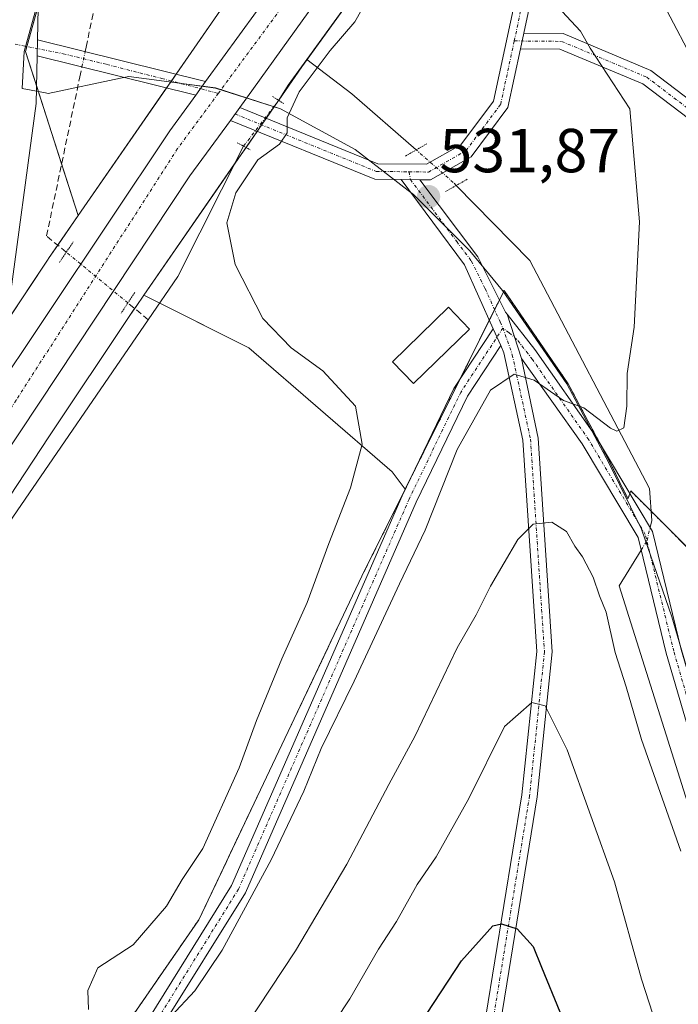
# Model space of a CAD drawing. Units: metres. Extents: x 594859 to 598345, y 4650426 to 4652781.
# Drawn here: x 596193 to 596300, y 4651983 to 4652142 of the extents above; entities that cross this region are included whole.
import ezdxf
from ezdxf.enums import TextEntityAlignment as Align

# ---------------------------------------------------------------- set-up
doc = ezdxf.new("R2010")
doc.units = ezdxf.units.M
doc.header["$MEASUREMENT"] = 0
for name, pattern in [('TRAZO_Y_PUNTO', [1, 0.5, -0.25, 0, -0.25]), ('TRAZOS', [0.75, 0.5, -0.25]), ('TRAZOS2', [0.375, 0.25, -0.125]), ('TRAZOSX2', [1.5, 1, -0.5])]:
    doc.linetypes.add(name, pattern=pattern)
for name, color, linetype, lineweight in [('Arbolado forestal', 92, 'TRAZOS', 0), ('Arbolado forestal CxS', 92, 'Continuous', 0), ('Camino', 19, 'Continuous', 0), ('Camino Cxs', 19, 'Continuous', 0), ('Camino eje', 39, 'TRAZO_Y_PUNTO', 13), ('Carretera de calzada única', 19, 'Continuous', 13), ('Carretera de calzada única Cxs', 19, 'Continuous', 13), ('Carretera de calzada única eje', 19, 'TRAZO_Y_PUNTO', 0), ('Carátula', 7, 'Continuous', 5), ('Corriente artificial lineal', 5, 'TRAZOSX2', 13), ('Corriente artificial lineal oculto', 135, 'TRAZO_Y_PUNTO', 13), ('Corriente natural lineal', 142, 'Continuous', 13), ('Corriente natural lineal oculto', 19, 'TRAZO_Y_PUNTO', 13), ('Cultivos herbáceos CxS', 92, 'Continuous', 0), ('Curva de nivel maestra', 36, 'Continuous', 30), ('Curva de nivel normal', 36, 'Continuous', 0), ('Edificación', 1, 'Continuous', 13), ('Edificación Cxs', 1, 'Continuous', 13), ('Municipio', 9, 'Continuous', 13), ('Municipio CxS', 142, 'Continuous', 0), ('Núcleo urbano', 19, 'Continuous', 0), ('Núcleo urbano CxS', 19, 'Continuous', 0), ('Pastizal CxS', 92, 'Continuous', 0), ('Pista no pavimentada', 254, 'Continuous', 13), ('Pista no pavimentada Cxs', 254, 'Continuous', 0), ('Pista pavimentada eje', 135, 'TRAZO_Y_PUNTO', 0), ('Puente lineal', 2, 'TRAZOS2', 0), ('Punto de cota en terreno', 7, 'Continuous', 0), ('Rótulo de punto de cota en terreno', 19, 'Continuous', 0)]:
    doc.layers.add(name, color=color, linetype=linetype, lineweight=lineweight)
doc.styles.add('Arial', font='txt', dxfattribs={"height": 0.2})

# ---------------------------------------------------------------- blocks, each defined once
blk = doc.blocks.new('*U156')
at = {"layer": 'Curva de nivel normal', "color": 36, "linetype": 'Continuous', "lineweight": 0}
for points in [[(596229.88, 4651979.24, 540), (596237.97, 4651991.45, 540), (596246.24, 4652005.4, 540), (596253.01, 4652018.27, 540), (596257.27, 4652026.12, 540), (596264.04, 4652040.3, 540), (596267.1, 4652045.63, 540), (596269.43, 4652050.29, 540), (596273.84, 4652057.8, 540), (596276.28, 4652060.29, 540), (596279.33, 4652060.59, 540), (596281.7, 4652059.11, 540), (596283, 4652056.74, 540), (596284.26, 4652055, 540), (596285.98, 4652051.72, 540), (596287.02, 4652048.73, 540), (596288.09, 4652046.07, 540), (596289.52, 4652039.58, 540), (596291.29, 4652034.04, 540), (596293.76, 4652025.51, 540), (596300.11, 4652007.54, 540)], [(596303.27, 4652132.78, 540), (596296.78, 4652145.22, 540)]]:
    blk.add_polyline3d(points, dxfattribs=at)
blk = doc.blocks.new('*U168')
at = {"layer": 'Curva de nivel normal', "color": 36, "linetype": 'Continuous', "lineweight": 0}
blk.add_polyline3d([(596249.58, 4652144.95, 530), (596247.55, 4652141.29, 530), (596243.56, 4652136.67, 530), (596238.58, 4652130.02, 530), (596236.6, 4652125.84, 530), (596236.6, 4652123.39, 530), (596235.38, 4652121.56, 530), (596231.89, 4652119.05, 530), (596228.36, 4652113.72, 530), (596226.91, 4652108.88, 530), (596228.21, 4652102.18, 530), (596232.72, 4652093.47, 530), (596237.29, 4652088.7, 530), (596242.39, 4652085.01, 530), (596247.62, 4652079.33, 530), (596248.72, 4652073.16, 530), (596246.81, 4652066.12, 530), (596243.32, 4652057.17, 530), (596239.83, 4652047.61, 530), (596235.75, 4652038.53, 530), (596231.67, 4652028.61, 530), (596228.89, 4652020.97, 530), (596223.04, 4652007.97, 530), (596219.68, 4652002.97, 530), (596217.16, 4651998.66, 530), (596211.78, 4651992.42, 530), (596206.07, 4651988.73, 530), (596204.47, 4651985.04, 530), (596204.58, 4651981.99, 530)], dxfattribs=at)
blk = doc.blocks.new('*U173')
at = {"layer": 'Curva de nivel normal', "color": 36, "linetype": 'Continuous', "lineweight": 0}
blk.add_polyline3d([(596217.9, 4651980.89, 535), (596221.71, 4651984.99, 535), (596226.14, 4651991.56, 535), (596234.03, 4652006.11, 535), (596239.3, 4652017.19, 535), (596242.08, 4652024.11, 535), (596247.42, 4652034.96, 535), (596254.74, 4652050.62, 535), (596258.88, 4652059.29, 535), (596264.06, 4652072.29, 535), (596269.4, 4652081.88, 535), (596273.22, 4652084.48, 535), (596276.47, 4652083.48, 535), (596281.21, 4652080.2, 535), (596284.47, 4652079.04, 535), (596288.78, 4652075.78, 535), (596289.8, 4652075.28, 535), (596290.92, 4652075.83, 535), (596291.42, 4652079.29, 535), (596291.48, 4652084.55, 535), (596292.62, 4652092.03, 535), (596293.43, 4652109.04, 535), (596291.9, 4652127.29, 535), (596285.49, 4652137.07, 535), (596283.94, 4652139.82, 535), (596279.5, 4652144.57, 535)], dxfattribs=at)
blk = doc.blocks.new('*U174')
at = {"layer": 'Curva de nivel normal', "color": 36, "linetype": 'Continuous', "lineweight": 0}
blk.add_polyline3d([(596298.03, 4651973.76, 545), (596293.78, 4651986.88, 545), (596289.42, 4652002.59, 545), (596281.79, 4652023.88, 545), (596278.23, 4652030.98, 545), (596276.06, 4652031.53, 545), (596271.67, 4652027.62, 545), (596265.92, 4652016.02, 545), (596260.64, 4652006.59, 545), (596257.58, 4652002.14, 545), (596254.26, 4651996.19, 545), (596251.35, 4651991.69, 545), (596246.71, 4651983.7, 545), (596242.23, 4651976.85, 545)], dxfattribs=at)
blk = doc.blocks.new('5PATER')
at = {"layer": 'Carátula', "linetype": 'Continuous', "lineweight": 5}
h = blk.add_hatch(color=250, dxfattribs=at)
edge = h.paths.add_edge_path()
edge.add_ellipse((0, 0.01), major_axis=(-1.33, -1.34), ratio=0.999422, start_angle=0, end_angle=360)
blk = doc.blocks.new('*U217')
at = {"layer": 'Pista no pavimentada Cxs', "color": 254, "linetype": 'Continuous', "lineweight": 0}
blk.add_polyline3d([(596237.01, 4651845.45, 574.22), (596245.68, 4651880.76, 567.97), (596254.57, 4651912.06, 562.94), (596264.31, 4651954.12, 556.29), (596274.48, 4652016.6, 546.85), (596276.87, 4652039.72, 543.69), (596274.63, 4652073.81, 537.26), (596271.59, 4652087.93, 534.29), (596271.07, 4652089.08, 534.1), (596269.85, 4652091.79, 533.74), (596265.24, 4652102.09, 532.65), (596254.99, 4652115.87, 531.52), (596258.03, 4652115.84, 531.72), (596267.4, 4652103.37, 532.75), (596271.85, 4652094.47, 533.64), (596272.09, 4652094.17, 533.66), (596274.42, 4652087.01, 534.44), (596277.11, 4652074.15, 537.25), (596279.37, 4652039.68, 543.51), (596276.96, 4652016.27, 546.96), (596266.76, 4651953.64, 556.22), (596256.99, 4651911.44, 563.01), (596248.09, 4651880.12, 567.99), (596239.46, 4651844.94, 574.16)], dxfattribs=at)

msp = doc.modelspace()

# ---------------------------------------------------------------- linework, layer by layer
at = {"layer": 'Arbolado forestal', "color": 92, "linetype": 'TRAZOS', "lineweight": 0}
for points in [[(596255.66, 4652065.91, 532.98), (596256.09, 4652066.77, 533.06), (596264.46, 4652083.58, 533.5), (596269.23, 4652093.17, 533.57), (596270.08, 4652094.86, 533.51), (596270.86, 4652096.44, 533.46), (596271.61, 4652097.95, 533.41), (596281.95, 4652082.9, 534.71), (596287.02, 4652073.38, 535.35), (596288.74, 4652070.15, 535.38), (596291.59, 4652064.38, 535.7), (596291.9, 4652065.23, 535.59), (596292.05, 4652065.64, 535.54), (596295.32, 4652062.37, 535.69), (596307.45, 4652050.24, 537.64), (596319.76, 4652028.68, 540.29), (596338.24, 4652004.04, 546.35)], [(595778.65, 4651362.58, 544.15), (595813.97, 4651408.29, 541.87), (595849.84, 4651460.01, 541.24), (595864.17, 4651485.01, 542.06), (595867.28, 4651490.44, 542.24), (595874.07, 4651502.28, 541.77), (595876.65, 4651506.77, 541.58), (595887.52, 4651525.73, 540.43), (595926.77, 4651591.42, 540.36), (595932.13, 4651600.39, 540.25), (595991.87, 4651692.95, 535.39), (596042.17, 4651770.83, 534.42), (596091.92, 4651836.64, 532.15), (596175.17, 4651928.1, 532.54), (596222.36, 4651996.43, 532.76), (596248.68, 4652051.89, 532.66), (596255.66, 4652065.91, 532.98)]]:
    msp.add_polyline3d(points, dxfattribs=at)
at = {"layer": 'Arbolado forestal CxS', "color": 92, "linetype": 'Continuous', "lineweight": 0}
msp.add_polyline3d([(596042.17, 4651770.83, 534.42), (596091.92, 4651836.64, 532.15), (596175.17, 4651928.1, 532.54), (596222.36, 4651996.43, 532.76), (596248.68, 4652051.89, 532.66), (596255.66, 4652065.91, 532.98), (596271.61, 4652097.95, 533.41), (596281.95, 4652082.9, 534.71), (596288.74, 4652070.15, 535.38), (596291.59, 4652064.38, 535.7), (596292.05, 4652065.64, 535.54), (596307.45, 4652050.24, 537.64), (596319.77, 4652028.68, 540.29), (596338.24, 4652004.04, 546.35), (596338.24, 4652004.04, 546.35), (596324.79, 4651966.82, 542.61), (596336.9, 4651922.4, 550.11), (596314.69, 4651875.96, 548.14), (596328.82, 4651847.69, 553.26), (596334.88, 4651823.46, 556.12), (596340.94, 4651787.11, 558.52), (596355.07, 4651752.79, 564.64), (596359.11, 4651686.16, 565.72), (596355.07, 4651599.34, 570.18)], dxfattribs=at)
at = {"layer": 'Camino', "color": 19, "linetype": 'Continuous', "lineweight": 0}
for points in [[(596274.25, 4652136.96, 533.28), (596274.79, 4652139.45, 533.53)], [(596274.79, 4652139.45, 533.53), (596281.15, 4652139.4, 534.25), (596295.26, 4652133.46, 536.88), (596322.62, 4652112.7, 543.2), (596331.12, 4652104.51, 544.7), (596338.46, 4652092.68, 546.09), (596345.6, 4652076.04, 547.75), (596352.59, 4652055.42, 550.07), (596357.6, 4652035.01, 552.23), (596368.69, 4651973.89, 558.88), (596376.63, 4651905.49, 566.19), (596380.59, 4651871.91, 570.17), (596394.27, 4651797.09, 577.86), (596399.74, 4651770.7, 580.61), (596408.62, 4651737.17, 583.8), (596421.53, 4651683.12, 588.85), (596432.36, 4651632.07, 594.73)], [(596196.28, 4652135.84, 528.99), (596196.34, 4652138.4, 528.94)], [(596196.34, 4652138.4, 528.94), (596223.47, 4652131.66, 529.53)], [(596221.89, 4652129.47, 529.59), (596196.28, 4652135.84, 528.99)], [(596429.91, 4651631.58, 594.87), (596419.1, 4651682.57, 588.87), (596406.19, 4651736.56, 583.97), (596397.31, 4651770.13, 580.64), (596391.82, 4651796.61, 578.1), (596378.12, 4651871.54, 570.17), (596374.15, 4651905.2, 566.13), (596366.21, 4651973.53, 559.03), (596355.16, 4652034.49, 552.19), (596350.19, 4652054.72, 549.96), (596343.26, 4652075.14, 547.59), (596336.24, 4652091.52, 546.08), (596329.16, 4652102.93, 544.4), (596320.99, 4652110.8, 542.61), (596294, 4652131.28, 536.26), (596280.63, 4652136.9, 533.9), (596274.25, 4652136.96, 533.28)], [(596223.47, 4652131.66, 529.53), (596221.89, 4652129.47, 529.59)], [(596274.42, 4652087.01, 534.44), (596272.09, 4652094.17, 533.66)], [(596272.09, 4652094.17, 533.66), (596276.56, 4652088.46, 534.17), (596286.31, 4652074.57, 535.27), (596295.56, 4652059.1, 535.95), (596300.19, 4652040.08, 537.63), (596304.02, 4652026.86, 538.63), (596309.19, 4652013.88, 539.83), (596315.2, 4652002.6, 540.55), (596321.31, 4651986.14, 541.24), (596329.25, 4651931.44, 545.38), (596330.69, 4651913.55, 546.1), (596327.92, 4651904.4, 547), (596322.97, 4651892.28, 547.5), (596319.68, 4651875.51, 548.85), (596317.55, 4651862.38, 549.74), (596318.36, 4651854.08, 550.73), (596330.15, 4651826, 554.21), (596334.22, 4651801.16, 556.41), (596336, 4651778.75, 557.09), (596345.5, 4651747.29, 559.97), (596352.77, 4651692.18, 563.2), (596355.48, 4651654.13, 566.05)], [(596063.55, 4651792.91, 535.28), (596094.38, 4651830.32, 534.3), (596109.51, 4651847.25, 534.4), (596135.36, 4651872.17, 534.02), (596145.34, 4651883.43, 534.12), (596162.29, 4651906.2, 533.37), (596181.26, 4651934.19, 532.84), (596197.3, 4651955.51, 533.19), (596214.31, 4651980.53, 533.42), (596227.66, 4652001.98, 533.4), (596255.16, 4652064.85, 532.95), (596263.52, 4652082.15, 533.56), (596269.85, 4652091.79, 533.74)], [(596269.85, 4652091.79, 533.74), (596271.07, 4652089.08, 534.1)], [(596271.07, 4652089.08, 534.1), (596265.7, 4652080.91, 533.94), (596257.43, 4652063.81, 533.54), (596229.88, 4652000.81, 534.23), (596216.4, 4651979.17, 534.47), (596199.33, 4651954.06, 534.21), (596183.29, 4651932.74, 534), (596164.32, 4651904.75, 534.33), (596147.28, 4651881.86, 534.98), (596137.17, 4651870.44, 535.1), (596111.31, 4651845.52, 535.58), (596096.28, 4651828.69, 535.12), (596065.53, 4651791.37, 536.4)], [(596352.97, 4651654.14, 565.4), (596350.28, 4651691.93, 562.64), (596343.05, 4651746.76, 559.55), (596333.53, 4651778.28, 557.06), (596331.74, 4651800.86, 555.35), (596327.73, 4651825.31, 553.66), (596315.91, 4651853.46, 550.45), (596315.03, 4651862.46, 549.43), (596317.22, 4651875.95, 548.45), (596320.57, 4651893, 546.95), (596325.56, 4651905.24, 546.23), (596328.16, 4651913.82, 545.86), (596326.77, 4651931.16, 544.72), (596318.87, 4651985.52, 541.22), (596312.92, 4652001.57, 540.37), (596306.92, 4652012.82, 539.55), (596301.66, 4652026.05, 538.49), (596297.77, 4652039.44, 537.61), (596293.22, 4652058.14, 536.08), (596284.21, 4652073.21, 535.83), (596274.42, 4652087.01, 534.44)]]:
    msp.add_polyline3d(points, dxfattribs=at)
at = {"layer": 'Camino Cxs', "color": 19, "linetype": 'Continuous', "lineweight": 0}
for points in [[(596366.21, 4651973.53, 559.03), (596355.16, 4652034.49, 552.19), (596350.19, 4652054.72, 549.96), (596343.26, 4652075.14, 547.59), (596336.24, 4652091.52, 546.08), (596329.16, 4652102.93, 544.4), (596320.99, 4652110.8, 542.61), (596294, 4652131.28, 536.26), (596280.63, 4652136.9, 533.9), (596274.25, 4652136.96, 533.28), (596274.79, 4652139.45, 533.53), (596281.15, 4652139.4, 534.25), (596295.26, 4652133.46, 536.88), (596322.62, 4652112.7, 543.2), (596331.12, 4652104.51, 544.7), (596338.46, 4652092.68, 546.09), (596345.6, 4652076.04, 547.75), (596352.59, 4652055.42, 550.07), (596357.6, 4652035.01, 552.23), (596368.69, 4651973.89, 558.88)], [(596326.77, 4651931.16, 544.72), (596318.87, 4651985.52, 541.22), (596312.92, 4652001.57, 540.37), (596306.92, 4652012.82, 539.55), (596301.66, 4652026.05, 538.49), (596297.77, 4652039.44, 537.61), (596293.22, 4652058.14, 536.08), (596284.21, 4652073.21, 535.83), (596274.42, 4652087.01, 534.44), (596272.09, 4652094.17, 533.66), (596276.56, 4652088.46, 534.17), (596286.31, 4652074.57, 535.27), (596295.56, 4652059.1, 535.95), (596300.19, 4652040.08, 537.63), (596304.02, 4652026.86, 538.63), (596309.19, 4652013.88, 539.83), (596315.2, 4652002.6, 540.55), (596321.31, 4651986.14, 541.24), (596329.25, 4651931.44, 545.38)], [(596109.51, 4651847.25, 534.4), (596135.36, 4651872.17, 534.02), (596145.34, 4651883.43, 534.12), (596162.29, 4651906.2, 533.37), (596181.26, 4651934.19, 532.84), (596197.3, 4651955.51, 533.19), (596214.31, 4651980.53, 533.42), (596227.66, 4652001.98, 533.4), (596255.16, 4652064.85, 532.95), (596263.52, 4652082.15, 533.56), (596269.85, 4652091.79, 533.74), (596271.07, 4652089.08, 534.1), (596271.07, 4652089.08, 534.1), (596265.7, 4652080.91, 533.94), (596257.43, 4652063.81, 533.54), (596229.88, 4652000.81, 534.23), (596216.4, 4651979.17, 534.47), (596199.33, 4651954.06, 534.21), (596183.29, 4651932.74, 534), (596164.32, 4651904.75, 534.33), (596147.28, 4651881.86, 534.98), (596137.17, 4651870.44, 535.1), (596111.31, 4651845.52, 535.58)]]:
    msp.add_polyline3d(points, dxfattribs=at)
msp.add_polyline3d([(596223.47, 4652131.66, 529.53), (596221.89, 4652129.47, 529.59), (596196.28, 4652135.84, 528.99), (596196.34, 4652138.4, 528.94), (596223.47, 4652131.66, 529.53)], close=True, dxfattribs=at)
at = {"layer": 'Camino eje', "color": 39, "linetype": 'TRAZO_Y_PUNTO', "lineweight": 13}
for points in [[(596192.72, 4652137.71, 528.7), (596200.51, 4652136.16, 528.89), (596207.55, 4652134.41, 529.04), (596216.41, 4652132.16, 529.25), (596225.51, 4652129.76, 529.55)], [(596273.25, 4652138.22, 533.31), (596280.89, 4652138.15, 534.03), (596294.63, 4652132.37, 536.58), (596321.81, 4652111.75, 542.9), (596330.14, 4652103.72, 544.55), (596337.35, 4652092.1, 546.13), (596344.43, 4652075.59, 547.69), (596351.39, 4652055.07, 550.22), (596356.38, 4652034.75, 552.44), (596367.45, 4651973.71, 559.02), (596375.39, 4651905.35, 566.18), (596379.36, 4651871.73, 570.17), (596393.05, 4651796.85, 577.98), (596398.53, 4651770.42, 580.63), (596407.41, 4651736.87, 583.91), (596420.32, 4651682.85, 588.87), (596431.14, 4651631.83, 594.88)], [(596271.43, 4652091.91, 533.86), (596264.61, 4652081.53, 533.73), (596256.3, 4652064.33, 533.1), (596228.77, 4652001.4, 533.78), (596215.36, 4651979.85, 533.89), (596198.32, 4651954.79, 533.67), (596182.28, 4651933.47, 533.3), (596163.31, 4651905.48, 533.82), (596146.31, 4651882.65, 534.49), (596136.27, 4651871.31, 534.49), (596110.41, 4651846.39, 534.91), (596095.33, 4651829.51, 534.7), (596064.54, 4651792.14, 535.76)], [(596317.14, 4651853.77, 550.61), (596316.29, 4651862.42, 549.56), (596318.45, 4651875.73, 548.65), (596321.77, 4651892.64, 547.18), (596326.74, 4651904.82, 546.47), (596329.43, 4651913.69, 545.99), (596328.01, 4651931.3, 545.05), (596320.09, 4651985.83, 541.23), (596314.06, 4652002.09, 540.45), (596308.06, 4652013.35, 539.69), (596302.84, 4652026.46, 538.56), (596298.98, 4652039.76, 537.62), (596294.39, 4652058.62, 536.01), (596285.26, 4652073.89, 535.53), (596276.18, 4652086.83, 534.46), (596275.5, 4652087.77, 534.3), (596273.65, 4652090.08, 534.04), (596272.42, 4652091.15, 533.94), (596271.43, 4652091.91, 533.86)]]:
    msp.add_polyline3d(points, dxfattribs=at)
at = {"layer": 'Carretera de calzada única', "color": 19, "linetype": 'Continuous', "lineweight": 13}
for points in [[(596597.73, 4652507.11, 518.35), (596571.75, 4652483.68, 525.79), (596505.63, 4652425.67, 528.01), (596469.9, 4652393.81, 528.18), (596422.92, 4652350.69, 528.37), (596379.22, 4652308.21, 528.61), (596338.46, 4652264.81, 528.73), (596300.99, 4652221.27, 528.88), (596253.52, 4652161.65, 529.12), (596228.99, 4652127.46, 529.34)], [(596223.47, 4652131.66, 529.53), (596248.12, 4652165.61, 529.29), (596289.8, 4652219, 529.15), (596320.6, 4652254.66, 528.99), (596352.15, 4652289.5, 528.91), (596379.99, 4652318.22, 528.78), (596414.05, 4652351.7, 528.48), (596462.64, 4652396.93, 528.39), (596544.57, 4652468.76, 526.75), (596576.34, 4652496.35, 525.25), (596586.14, 4652505.22, 521.63)], [(596196.31, 4652157.19, 528.96), (596196.65, 4652153.76, 528.94), (596196.34, 4652138.4, 528.94)], [(596196.28, 4652135.84, 528.99), (596196.34, 4652138.4, 528.94)], [(596196.28, 4652135.84, 528.99), (596196.12, 4652128.12, 529.03), (596191.67, 4652095.02, 529.52), (596188.12, 4652079.53, 529.85)], [(596223.47, 4652131.66, 529.53), (596221.89, 4652129.47, 529.59)], [(596188.12, 4652079.53, 529.85), (596217.69, 4652123.71, 529.6), (596221.89, 4652129.47, 529.59)], [(596228.99, 4652127.46, 529.34), (596227.47, 4652125.37, 529.39)], [(596227.47, 4652125.37, 529.39), (596220.94, 4652116.45, 529.33), (596156.84, 4652019.86, 530.45), (596127.57, 4651973.75, 531), (596123.5, 4651967.98, 531.03), (596105.41, 4651939.87, 531.31), (596048.52, 4651860.26, 532.17), (595882.76, 4651634, 537.1), (595792.72, 4651510.44, 540.59), (595759.18, 4651466.57, 542.2), (595714.1, 4651415.94, 543.16), (595692.69, 4651393.25, 543.41), (595615.16, 4651313.75, 545.38), (595573.2, 4651270.88, 547.58)]]:
    msp.add_polyline3d(points, dxfattribs=at)
at = {"layer": 'Carretera de calzada única Cxs', "color": 19, "linetype": 'Continuous', "lineweight": 13}
for points in [[(596159.33, 4652282.06, 531.22), (596184.87, 4652218.81, 529.6), (596189.33, 4652204.16, 529.18), (596193.88, 4652181.42, 528.75), (596195.95, 4652160.83, 528.96), (596195.95, 4652160.83, 528.96), (596196.31, 4652157.19, 528.96), (596196.65, 4652153.76, 528.94), (596196.34, 4652138.4, 528.94), (596196.28, 4652135.84, 528.99), (596196.12, 4652128.12, 529.03), (596191.67, 4652095.02, 529.52), (596188.12, 4652079.53, 529.85), (596188.1, 4652079.51, 529.85), (596177.06, 4652063, 530.03), (596184.44, 4652096.31, 529.07), (596188.8, 4652128.69, 528.59), (596189.32, 4652153.47, 528.32), (596186.62, 4652180.33, 528.71), (596182.21, 4652202.37, 529.11), (596177.95, 4652216.37, 529.53), (596152.46, 4652279.51, 531.44)], [(596338.46, 4652264.81, 528.73), (596300.99, 4652221.27, 528.88), (596253.52, 4652161.65, 529.12), (596228.99, 4652127.46, 529.34), (596228.99, 4652127.46, 529.34), (596227.47, 4652125.37, 529.39), (596220.94, 4652116.45, 529.33), (596156.84, 4652019.86, 530.45), (596127.57, 4651973.75, 531), (596123.5, 4651967.98, 531.03), (596105.41, 4651939.87, 531.31), (596048.52, 4651860.26, 532.17)], [(596042.9, 4651864.32, 532.31), (596099.67, 4651943.76, 531.33), (596160.59, 4652038.41, 530.16), (596177.04, 4652062.98, 530.03), (596177.06, 4652063, 530.03), (596188.1, 4652079.51, 529.85), (596188.12, 4652079.53, 529.85), (596217.69, 4652123.71, 529.6), (596221.89, 4652129.47, 529.59), (596223.47, 4652131.66, 529.53), (596248.12, 4652165.61, 529.29), (596289.8, 4652219, 529.15), (596320.6, 4652254.66, 528.99)]]:
    msp.add_polyline3d(points, dxfattribs=at)
at = {"layer": 'Carretera de calzada única eje', "color": 19, "linetype": 'TRAZO_Y_PUNTO', "lineweight": 0}
for points in [[(596591.93, 4652506.16, 522.12), (596553.22, 4652471.21, 526.57), (596497.8, 4652424.3, 528.2), (596405.1, 4652339.45, 528.7), (596359.4, 4652293.32, 528.93), (596325.18, 4652255.73, 529.03), (596293.17, 4652218.07, 529.22), (596266.3, 4652185, 529.33), (596225.51, 4652129.76, 529.55)], [(596225.51, 4652129.76, 529.55), (596218.94, 4652120.85, 529.59), (596192.9, 4652080.26, 529.81), (596180.21, 4652061.19, 530.01)]]:
    msp.add_polyline3d(points, dxfattribs=at)
at = {"layer": 'Corriente artificial lineal', "color": 5, "linetype": 'TRAZOSX2', "lineweight": 13}
for points in [[(596204.03, 4652136.49, 528.93), (596204.19, 4652137.24, 528.94), (596208.31, 4652156.9, 528.63), (596219.14, 4652191.28, 527.47), (596224.12, 4652211.37, 527.11), (596225.01, 4652216.87, 527.05), (596224.47, 4652219.1, 527.01), (596223.98, 4652219.99, 527.01), (596223.74, 4652220.19, 527.01)], [(596200.99, 4652104.14, 529.57), (596197.81, 4652106.76, 529.24), (596203.18, 4652132.42, 528.84), (596203.52, 4652134.04, 528.88)], [(596214.22, 4652093.24, 528.9), (596210.92, 4652095.96, 529.08)]]:
    msp.add_polyline3d(points, dxfattribs=at)
at = {"layer": 'Corriente artificial lineal oculto', "color": 135, "linetype": 'TRAZO_Y_PUNTO', "lineweight": 13}
for points in [[(596203.52, 4652134.04, 528.88), (596204.03, 4652136.49, 528.93)], [(596210.92, 4652095.96, 529.08), (596200.99, 4652104.14, 529.57)]]:
    msp.add_polyline3d(points, dxfattribs=at)
at = {"layer": 'Corriente natural lineal', "color": 142, "linetype": 'Continuous', "lineweight": 13}
for points in [[(596309.69, 4652223.48, 529.28), (596286.64, 4652196.7, 528.8), (596262.98, 4652167.24, 528.97), (596239.8, 4652135.25, 529.5)], [(596239.8, 4652135.25, 529.5), (596236.77, 4652131.06, 529.04), (596235.25, 4652128.64, 529.15)], [(596257.43, 4652120.64, 531.56), (596247.07, 4652129.69, 530.98), (596239.8, 4652135.25, 529.5)], [(596229.59, 4652121.24, 529.45), (596219.01, 4652100.21, 528.99), (596214.22, 4652093.24, 528.9)], [(596295.17, 4652059.75, 535.91), (596295.43, 4652060.84, 535.81), (596295.04, 4652066.04, 535.51), (596275.75, 4652102.8, 533.26), (596263.9, 4652114.91, 532.19)], [(596214.22, 4652093.24, 528.9), (596191.78, 4652060.55, 528.76), (596177.25, 4652035.07, 528.89), (596175.43, 4652030.83, 529.04)], [(596310.93, 4651857.88, 549.34), (596310.08, 4651869.82, 548.37), (596310.83, 4651877.83, 547.72), (596311.66, 4651881.87, 547.28), (596314.57, 4651889.62, 546.86), (596320.39, 4651903.14, 546), (596323.4, 4651909.33, 545.82), (596322.77, 4651917.75, 545.25), (596323.09, 4651920.76, 544.99), (596320.31, 4651936.3, 544.02), (596320.08, 4651938.93, 543.96), (596309.66, 4651986.97, 541.69), (596305.91, 4652000.37, 540.25), (596290.2, 4652050.34, 538.33), (596293.72, 4652056.09, 536.33)]]:
    msp.add_polyline3d(points, dxfattribs=at)
at = {"layer": 'Corriente natural lineal oculto', "color": 19, "linetype": 'TRAZO_Y_PUNTO', "lineweight": 13}
for points in [[(596235.25, 4652128.64, 529.15), (596229.59, 4652121.24, 529.45)], [(596263.9, 4652114.91, 532.19), (596263.42, 4652115.4, 532.12), (596257.43, 4652120.64, 531.56)], [(596293.72, 4652056.09, 536.33), (596294.67, 4652057.64, 536.11), (596295.17, 4652059.75, 535.91)]]:
    msp.add_polyline3d(points, dxfattribs=at)
at = {"layer": 'Cultivos herbáceos CxS', "color": 92, "linetype": 'Continuous', "lineweight": 0}
for points in [[(596241.31, 4652294.07, 526.67), (596219.05, 4652223.02, 526.74), (596205.32, 4652175.82, 527.97), (596194.42, 4652136.49, 528.84), (596202.92, 4652110.05, 529.03), (596198.13, 4652103.13, 529.5), (596198.06, 4652103.02, 529.51), (596198.05, 4652103.02, 529.51), (596198.05, 4652103.02, 529.51), (596184.87, 4652083.24, 529.67), (596184.85, 4652083.21, 529.67), (596175.93, 4652069.71, 529.62), (596163.97, 4652052.06, 529.32), (596163.94, 4652052.02, 529.32), (596163.91, 4652051.96, 529.32), (596159.55, 4652045.32, 529.36), (596150.87, 4652032.1, 529.39), (596150.81, 4652032.02, 529.41), (596127.02, 4651994.74, 530.03), (596116.99, 4651979.17, 530.19)], [(596241.31, 4652294.07, 526.67), (596219.58, 4652224.72, 526.79), (596219.05, 4652223.02, 526.74), (596205.32, 4652175.82, 527.97), (596204.13, 4652171.53, 528.37), (596203.24, 4652168.31, 528.57), (596202.35, 4652165.09, 528.71), (596196.45, 4652143.81, 528.95), (596194.65, 4652137.33, 528.84), (596194.42, 4652136.49, 528.84), (596196.18, 4652131.02, 529.03), (596200.24, 4652118.38, 528.66), (596202.92, 4652110.05, 529.03)], [(596202.92, 4652110.05, 529.03), (596199.61, 4652105.28, 529.39), (596198.13, 4652103.13, 529.5), (596198.06, 4652103.02, 529.51), (596198.05, 4652103.02, 529.51), (596198.05, 4652103.02, 529.51), (596191.12, 4652092.61, 529.6), (596185.48, 4652084.16, 529.66), (596184.87, 4652083.24, 529.67), (596184.85, 4652083.21, 529.67), (596179.86, 4652075.65, 529.68), (596175.93, 4652069.71, 529.62), (596163.97, 4652052.06, 529.32), (596163.94, 4652052.02, 529.32), (596163.91, 4652051.96, 529.32), (596159.54, 4652045.32, 529.36), (596156.26, 4652040.31, 529.18), (596150.87, 4652032.1, 529.39), (596150.81, 4652032.02, 529.41), (596127.02, 4651994.74, 530.03), (596116.99, 4651979.17, 530.19), (596112.62, 4651982.29, 531.59)], [(596213.49, 4652097.22, 528.95), (596212.24, 4652095.4, 528.94), (596212, 4652095.07, 528.92), (596211.33, 4652094.09, 528.85), (596198.19, 4652074.38, 528.94), (596189.26, 4652060.85, 529.01), (596189.23, 4652060.82, 529.01), (596189.2, 4652060.77, 529.01), (596177.25, 4652043.13, 529.78), (596170.47, 4652032.81, 530.12), (596164.27, 4652023.36, 530.32), (596163.78, 4652022.6, 530.25), (596140.5, 4651986.12, 530.54), (596140.48, 4651986.09, 530.54), (596118.79, 4651952.4, 530.63), (596118.71, 4651952.29, 530.63), (596118.69, 4651952.25, 530.64), (596103.05, 4651929.12, 530.77), (596102.92, 4651928.93, 530.79), (596088.79, 4651909.29, 530.97), (596072.88, 4651886.91, 531.14)], [(596118.79, 4651952.4, 530.63), (596140.48, 4651986.09, 530.54), (596140.5, 4651986.12, 530.54), (596163.79, 4652022.6, 530.25), (596164.27, 4652023.36, 530.32), (596177.25, 4652043.13, 529.78), (596189.2, 4652060.77, 529.01), (596189.23, 4652060.82, 529.01), (596189.26, 4652060.85, 529.01), (596198.19, 4652074.38, 528.94), (596211.33, 4652094.09, 528.85), (596212.24, 4652095.4, 528.94), (596213.49, 4652097.22, 528.95), (596230.45, 4652088.74, 529.29), (596253.55, 4652068.72, 532.12), (596255.66, 4652065.91, 532.98), (596255.66, 4652065.91, 532.98), (596248.68, 4652051.89, 532.66), (596222.36, 4651996.43, 532.76), (596175.17, 4651928.1, 532.54)], [(596255.66, 4652065.91, 532.98), (596253.55, 4652068.72, 532.12), (596230.45, 4652088.74, 529.29), (596216.07, 4652095.93, 528.8), (596213.49, 4652097.22, 528.95)], [(595778.65, 4651362.58, 544.15), (595813.97, 4651408.29, 541.87), (595849.84, 4651460.01, 541.24), (595864.17, 4651485.01, 542.06), (595867.28, 4651490.44, 542.24), (595874.07, 4651502.28, 541.77), (595876.65, 4651506.77, 541.58), (595887.52, 4651525.73, 540.43), (595926.77, 4651591.42, 540.36), (595932.13, 4651600.39, 540.25), (595991.87, 4651692.95, 535.39), (596042.17, 4651770.83, 534.42), (596091.92, 4651836.64, 532.15), (596175.17, 4651928.1, 532.54), (596222.36, 4651996.43, 532.76), (596248.68, 4652051.89, 532.66), (596255.66, 4652065.91, 532.98)]]:
    msp.add_polyline3d(points, dxfattribs=at)
at = {"layer": 'Curva de nivel maestra', "color": 36, "linetype": 'Continuous', "lineweight": 30}
msp.add_polyline3d([(596256.96, 4651977.97, 550), (596264.75, 4651989.84, 550), (596269.82, 4651995.46, 550), (596271.2, 4651995.8, 550), (596273.7, 4651995, 550), (596276.28, 4651992.14, 550), (596277.62, 4651988.8, 550), (596280.6, 4651981.62, 550)], dxfattribs=at)
at = {"layer": 'Edificación', "color": 1, "linetype": 'Continuous', "lineweight": 13}
msp.add_polyline3d([(596266.05, 4652091.73, 536.4), (596257.01, 4652082.96, 534.42), (596253.6, 4652086.47, 534.34), (596262.63, 4652095.25, 535.34), (596266.05, 4652091.73, 536.4)], dxfattribs=at)
at = {"layer": 'Edificación Cxs', "color": 1, "linetype": 'Continuous', "lineweight": 13}
msp.add_polyline3d([(596266.05, 4652091.73, 536.4), (596257.01, 4652082.96, 534.42), (596253.6, 4652086.47, 534.34), (596262.63, 4652095.25, 535.34), (596266.05, 4652091.73, 536.4)], close=True, dxfattribs=at)
at = {"layer": 'Municipio', "color": 9, "linetype": 'Continuous', "lineweight": 13}
msp.add_polyline3d([(596205.09, 4652175.85, 527.96), (596194.19, 4652136.51, 528.82), (596193.9, 4652130.54, 528.86), (596197.66, 4652129.84, 528.96), (596198.09, 4652129.75, 528.92), (596209.74, 4652132.2, 529.06), (596211.07, 4652132.48, 529.06), (596220.43, 4652131.24, 529.46), (596225.04, 4652130.63, 529.55), (596235.57, 4652127.27, 529.3), (596247.61, 4652120.72, 531.07), (596256.13, 4652114.08, 531.64), (596256.98, 4652113.43, 531.71), (596266.08, 4652104.35, 532.62), (596271.38, 4652097.97, 533.4), (596281.72, 4652082.92, 534.73), (596288.51, 4652070.18, 535.41), (596293.79, 4652059.47, 535.96), (596298.67, 4652045.34, 537.12), (596301.66, 4652035.03, 537.93)], dxfattribs=at)
msp.add_polyline3d([(596205.09, 4652175.85, 527.96), (596194.19, 4652136.51, 528.82), (596193.9, 4652130.54, 528.86), (596197.66, 4652129.84, 528.96), (596198.09, 4652129.75, 528.92), (596209.74, 4652132.2, 529.06), (596211.07, 4652132.48, 529.06), (596220.43, 4652131.24, 529.46), (596225.04, 4652130.63, 529.55), (596235.57, 4652127.27, 529.3), (596247.61, 4652120.72, 531.07), (596256.13, 4652114.08, 531.64), (596256.98, 4652113.43, 531.71), (596266.08, 4652104.35, 532.62), (596271.38, 4652097.97, 533.4), (596281.72, 4652082.92, 534.73), (596288.51, 4652070.18, 535.41), (596293.79, 4652059.47, 535.96), (596298.67, 4652045.34, 537.12), (596301.66, 4652035.03, 537.93)], dxfattribs=at)
at = {"layer": 'Municipio CxS', "color": 142, "linetype": 'Continuous', "lineweight": 0}
for points in [[(596301.66, 4652035.03, 537.93), (596298.67, 4652045.34, 537.12), (596293.79, 4652059.47, 535.96), (596288.51, 4652070.18, 535.41), (596281.72, 4652082.92, 534.73), (596271.38, 4652097.97, 533.4), (596266.08, 4652104.35, 532.62), (596256.98, 4652113.43, 531.71), (596256.13, 4652114.08, 531.64), (596247.61, 4652120.72, 531.07), (596235.57, 4652127.26, 529.3), (596225.04, 4652130.62, 529.55), (596220.43, 4652131.24, 529.46), (596211.07, 4652132.48, 529.06), (596209.74, 4652132.2, 529.06), (596198.09, 4652129.75, 528.92), (596197.66, 4652129.84, 528.96), (596193.9, 4652130.54, 528.86), (596194.19, 4652136.51, 528.82), (596205.09, 4652175.85, 527.96)], [(596205.09, 4652175.85, 527.96), (596194.19, 4652136.51, 528.82), (596193.9, 4652130.54, 528.86), (596197.66, 4652129.84, 528.96), (596198.09, 4652129.75, 528.92), (596209.74, 4652132.2, 529.06), (596211.07, 4652132.48, 529.06), (596220.43, 4652131.24, 529.46), (596225.04, 4652130.62, 529.55), (596235.57, 4652127.26, 529.3), (596247.61, 4652120.72, 531.07), (596256.13, 4652114.08, 531.64), (596256.98, 4652113.43, 531.71), (596266.08, 4652104.35, 532.62), (596271.38, 4652097.97, 533.4), (596281.72, 4652082.92, 534.73), (596288.51, 4652070.18, 535.41), (596293.79, 4652059.47, 535.96), (596298.67, 4652045.34, 537.12), (596301.66, 4652035.03, 537.93)]]:
    msp.add_polyline3d(points, dxfattribs=at)
at = {"layer": 'Núcleo urbano', "color": 19, "linetype": 'Continuous', "lineweight": 0}
for points in [[(596319.88, 4652236.68, 529.46), (596305.54, 4652219.62, 528.89), (596295.92, 4652207.48, 529.16), (596252.24, 4652152.39, 529.04), (596239.84, 4652135.22, 529.52), (596238.97, 4652134.02, 529.51), (596235.27, 4652128.67, 529.15), (596235.25, 4652128.64, 529.15), (596235.23, 4652128.61, 529.15), (596233.24, 4652125.73, 529.35), (596232.5, 4652124.68, 529.37), (596231.77, 4652123.62, 529.36), (596229.98, 4652121.03, 529.5), (596228.15, 4652118.39, 529.22), (596213.49, 4652097.22, 528.95)], [(596202.92, 4652110.05, 529.03), (596217.17, 4652130.64, 529.26), (596217.94, 4652131.75, 529.31), (596218.7, 4652132.85, 529.35), (596225.86, 4652143.19, 528.99), (596225.95, 4652143.32, 528.98), (596239.37, 4652161.9, 529.02), (596239.51, 4652162.09, 529.01), (596239.59, 4652162.19, 529.01), (596293.07, 4652229.65, 528.8)], [(596202.92, 4652110.05, 529.03), (596199.61, 4652105.28, 529.39), (596198.13, 4652103.13, 529.5), (596198.06, 4652103.02, 529.51), (596198.05, 4652103.02, 529.51), (596198.05, 4652103.02, 529.51), (596191.12, 4652092.61, 529.6), (596185.48, 4652084.16, 529.66), (596184.87, 4652083.24, 529.67), (596184.85, 4652083.21, 529.67), (596179.86, 4652075.65, 529.68), (596175.93, 4652069.71, 529.62), (596163.97, 4652052.06, 529.32), (596163.94, 4652052.02, 529.32), (596163.91, 4652051.96, 529.32), (596159.54, 4652045.32, 529.36), (596156.26, 4652040.31, 529.18), (596150.87, 4652032.1, 529.39), (596150.81, 4652032.02, 529.41), (596127.02, 4651994.74, 530.03), (596116.99, 4651979.17, 530.19), (596112.62, 4651982.29, 531.59)], [(596213.49, 4652097.22, 528.95), (596212.24, 4652095.4, 528.94), (596212, 4652095.07, 528.92), (596211.33, 4652094.09, 528.85), (596198.19, 4652074.38, 528.94), (596189.26, 4652060.85, 529.01), (596189.23, 4652060.82, 529.01), (596189.2, 4652060.77, 529.01), (596177.25, 4652043.13, 529.78), (596170.47, 4652032.81, 530.12), (596164.27, 4652023.36, 530.32), (596163.78, 4652022.6, 530.25), (596140.5, 4651986.12, 530.54), (596140.48, 4651986.09, 530.54), (596118.79, 4651952.4, 530.63), (596118.71, 4651952.29, 530.63), (596118.69, 4651952.25, 530.64), (596103.05, 4651929.12, 530.77), (596102.92, 4651928.93, 530.79), (596088.79, 4651909.29, 530.97), (596072.88, 4651886.91, 531.14)]]:
    msp.add_polyline3d(points, dxfattribs=at)
at = {"layer": 'Núcleo urbano CxS', "color": 19, "linetype": 'Continuous', "lineweight": 0}
for points in [[(596319.88, 4652236.68, 529.46), (596305.54, 4652219.62, 528.89), (596252.24, 4652152.39, 529.04), (596238.97, 4652134.02, 529.51), (596213.49, 4652097.22, 528.95), (596212.24, 4652095.4, 528.94), (596211.33, 4652094.09, 528.85), (596198.19, 4652074.38, 528.94), (596189.26, 4652060.85, 529.01), (596189.23, 4652060.82, 529.01), (596189.2, 4652060.77, 529.01), (596177.25, 4652043.13, 529.78), (596164.27, 4652023.36, 530.32), (596163.79, 4652022.6, 530.25), (596140.5, 4651986.12, 530.54), (596140.48, 4651986.09, 530.54), (596118.79, 4651952.4, 530.63), (596118.72, 4651952.29, 530.63), (596118.69, 4651952.25, 530.64), (596103.05, 4651929.12, 530.77), (596102.92, 4651928.93, 530.79), (596088.79, 4651909.29, 530.97), (596072.88, 4651886.91, 531.14)], [(596116.99, 4651979.17, 530.19), (596127.02, 4651994.74, 530.03), (596150.81, 4652032.02, 529.41), (596150.87, 4652032.1, 529.39), (596159.55, 4652045.32, 529.36), (596163.91, 4652051.96, 529.32), (596163.94, 4652052.02, 529.32), (596163.97, 4652052.06, 529.32), (596175.93, 4652069.71, 529.62), (596184.85, 4652083.21, 529.67), (596184.87, 4652083.24, 529.67), (596198.05, 4652103.02, 529.51), (596198.05, 4652103.02, 529.51), (596198.06, 4652103.02, 529.51), (596198.13, 4652103.13, 529.5), (596202.92, 4652110.05, 529.03), (596225.86, 4652143.19, 528.99), (596225.95, 4652143.32, 528.98), (596239.37, 4652161.9, 529.02), (596239.51, 4652162.09, 529.01), (596239.59, 4652162.19, 529.01), (596293.07, 4652229.65, 528.8)]]:
    msp.add_polyline3d(points, dxfattribs=at)
at = {"layer": 'Pastizal CxS', "color": 92, "linetype": 'Continuous', "lineweight": 0}
for points in [[(596293.07, 4652229.65, 528.8), (596239.59, 4652162.19, 529.01), (596239.51, 4652162.09, 529.01), (596239.37, 4652161.9, 529.02), (596225.95, 4652143.32, 528.98), (596225.86, 4652143.19, 528.99), (596202.92, 4652110.05, 529.03), (596202.92, 4652110.05, 529.03), (596194.42, 4652136.49, 528.84), (596205.32, 4652175.82, 527.97), (596219.05, 4652223.02, 526.74), (596241.31, 4652294.07, 526.67)], [(596241.31, 4652294.07, 526.67), (596219.58, 4652224.72, 526.79), (596219.05, 4652223.02, 526.74), (596205.32, 4652175.82, 527.97), (596204.13, 4652171.53, 528.37), (596203.24, 4652168.31, 528.57), (596202.35, 4652165.09, 528.71), (596196.45, 4652143.81, 528.95), (596194.65, 4652137.33, 528.84), (596194.42, 4652136.49, 528.84), (596196.18, 4652131.02, 529.03), (596200.24, 4652118.38, 528.66), (596202.92, 4652110.05, 529.03)], [(596384.44, 4651994.8, 549.96), (596361.34, 4652027.14, 552.59), (596361.34, 4652004.04, 555.38), (596338.24, 4652004.04, 546.35), (596319.77, 4652028.68, 540.29), (596307.45, 4652050.24, 537.64), (596292.05, 4652065.64, 535.54), (596291.59, 4652064.38, 535.7), (596288.74, 4652070.15, 535.38), (596281.95, 4652082.9, 534.71), (596271.61, 4652097.95, 533.41), (596255.66, 4652065.91, 532.98), (596253.55, 4652068.72, 532.12), (596230.45, 4652088.74, 529.29), (596213.49, 4652097.22, 528.95), (596238.97, 4652134.02, 529.51), (596252.24, 4652152.39, 529.04), (596305.54, 4652219.62, 528.89), (596319.88, 4652236.68, 529.46)], [(596319.88, 4652236.68, 529.46), (596305.54, 4652219.62, 528.89), (596295.92, 4652207.48, 529.16), (596252.24, 4652152.39, 529.04), (596239.84, 4652135.22, 529.52), (596238.97, 4652134.02, 529.51), (596235.27, 4652128.67, 529.15), (596235.25, 4652128.64, 529.15), (596235.23, 4652128.61, 529.15), (596233.24, 4652125.73, 529.35), (596232.5, 4652124.68, 529.37), (596231.77, 4652123.62, 529.36), (596229.98, 4652121.03, 529.5), (596228.15, 4652118.39, 529.22), (596213.49, 4652097.22, 528.95)], [(596202.92, 4652110.05, 529.03), (596217.17, 4652130.64, 529.26), (596217.94, 4652131.75, 529.31), (596218.7, 4652132.85, 529.35), (596225.86, 4652143.19, 528.99), (596225.95, 4652143.32, 528.98), (596239.37, 4652161.9, 529.02), (596239.51, 4652162.09, 529.01), (596239.59, 4652162.19, 529.01), (596293.07, 4652229.65, 528.8)], [(596255.66, 4652065.91, 532.98), (596256.09, 4652066.77, 533.06), (596264.46, 4652083.58, 533.5), (596269.23, 4652093.17, 533.57), (596270.08, 4652094.86, 533.51), (596270.86, 4652096.44, 533.46), (596271.61, 4652097.95, 533.41), (596281.95, 4652082.9, 534.71), (596287.02, 4652073.38, 535.35), (596288.74, 4652070.15, 535.38), (596291.59, 4652064.38, 535.7), (596291.9, 4652065.23, 535.59), (596292.05, 4652065.64, 535.54), (596295.32, 4652062.37, 535.69), (596307.45, 4652050.24, 537.64), (596319.76, 4652028.68, 540.29), (596338.24, 4652004.04, 546.35)], [(596255.66, 4652065.91, 532.98), (596253.55, 4652068.72, 532.12), (596230.45, 4652088.74, 529.29), (596216.07, 4652095.93, 528.8), (596213.49, 4652097.22, 528.95)]]:
    msp.add_polyline3d(points, dxfattribs=at)
at = {"layer": 'Pista no pavimentada', "color": 254, "linetype": 'Continuous', "lineweight": 13}
for points in [[(596228.99, 4652127.46, 529.34), (596251.25, 4652118.41, 531.25), (596259.08, 4652118.32, 531.7), (596264.61, 4652121.47, 532.01), (596269.89, 4652128.53, 532.33), (596275.37, 4652154.04, 535.29), (596279.13, 4652164.23, 536.54), (596282.13, 4652169.93, 537.06), (596288.44, 4652179.4, 537.21), (596297.24, 4652186.17, 538.05), (596308.06, 4652189.91, 538.05), (596313.67, 4652189.03, 538.16), (596317.92, 4652186.24, 538.03), (596321.29, 4652182, 538.19), (596329.11, 4652166.32, 538.91), (596343.26, 4652133.25, 541.3), (596359.38, 4652084.7, 543.99), (596368.37, 4652063.56, 545.1), (596388.98, 4652004.77, 546.53), (596395.41, 4651993.65, 546.25), (596424.61, 4651966.12, 546.69), (596430.92, 4651954.21, 547.14), (596443.41, 4651928.11, 548.48), (596454.6, 4651902.94, 549.78)], [(596366.04, 4652062.66, 545.5), (596357.04, 4652083.82, 544.15), (596340.92, 4652132.37, 541.72), (596326.84, 4652165.27, 539.19), (596319.17, 4652180.65, 538.5), (596316.21, 4652184.37, 538.23), (596312.75, 4652186.65, 538.38), (596308.29, 4652187.35, 538.36), (596298.44, 4652183.94, 538.14), (596290.29, 4652177.67, 537.96), (596284.28, 4652168.65, 537.79), (596281.42, 4652163.21, 536.86), (596277.78, 4652153.34, 535.95), (596274.79, 4652139.45, 533.53)], [(596274.25, 4652136.96, 533.28), (596274.79, 4652139.45, 533.53)], [(596274.25, 4652136.96, 533.28), (596272.22, 4652127.47, 532.63), (596266.3, 4652119.55, 532.13), (596259.73, 4652115.82, 531.82), (596258.03, 4652115.84, 531.72)], [(596228.99, 4652127.46, 529.34), (596227.47, 4652125.37, 529.39)], [(596254.99, 4652115.87, 531.52), (596250.75, 4652115.91, 531.24), (596227.47, 4652125.37, 529.39)], [(596269.85, 4652091.79, 533.74), (596265.24, 4652102.09, 532.65), (596254.99, 4652115.87, 531.52)], [(596254.99, 4652115.87, 531.52), (596258.03, 4652115.84, 531.72)], [(596254.99, 4652115.87, 531.52), (596258.03, 4652115.84, 531.72)], [(596258.03, 4652115.84, 531.72), (596267.4, 4652103.37, 532.75), (596271.85, 4652094.47, 533.64), (596272.09, 4652094.17, 533.66)], [(596274.42, 4652087.01, 534.44), (596272.09, 4652094.17, 533.66)], [(596269.85, 4652091.79, 533.74), (596271.07, 4652089.08, 534.1)], [(596214.27, 4651655.43, 603.52), (596221.45, 4651687.63, 596.8), (596223.63, 4651707.81, 593.64), (596224.39, 4651729.36, 590.95), (596222.36, 4651763.65, 587.66), (596223.4, 4651775.77, 585.91), (596227.09, 4651791.02, 582.89), (596230.77, 4651808.53, 579.74), (596237.01, 4651845.45, 574.22), (596245.68, 4651880.76, 567.97), (596254.57, 4651912.06, 562.94), (596264.31, 4651954.12, 556.29), (596274.48, 4652016.6, 546.85), (596276.87, 4652039.72, 543.69), (596274.63, 4652073.81, 537.26), (596271.59, 4652087.93, 534.29), (596271.07, 4652089.08, 534.1)], [(596274.42, 4652087.01, 534.44), (596277.11, 4652074.15, 537.25), (596279.37, 4652039.68, 543.51), (596276.96, 4652016.27, 546.96), (596266.76, 4651953.64, 556.22), (596256.99, 4651911.44, 563.01), (596248.09, 4651880.12, 567.99), (596239.46, 4651844.94, 574.16), (596233.22, 4651808.06, 579.68), (596229.53, 4651790.47, 582.92), (596225.87, 4651775.36, 585.87), (596224.87, 4651763.62, 587.59), (596226.89, 4651729.39, 590.93), (596226.13, 4651707.63, 593.71), (596223.92, 4651687.22, 596.78), (596216.75, 4651655.1, 603.25)]]:
    msp.add_polyline3d(points, dxfattribs=at)
at = {"layer": 'Pista no pavimentada Cxs', "color": 254, "linetype": 'Continuous', "lineweight": 0}
msp.add_polyline3d([(596277.78, 4652153.34, 535.95), (596274.79, 4652139.45, 533.53), (596274.25, 4652136.96, 533.28), (596272.22, 4652127.47, 532.63), (596266.3, 4652119.55, 532.13), (596259.73, 4652115.82, 531.82), (596258.03, 4652115.84, 531.72), (596254.99, 4652115.87, 531.52), (596250.75, 4652115.91, 531.24), (596227.47, 4652125.37, 529.39), (596228.99, 4652127.46, 529.34), (596251.25, 4652118.41, 531.25), (596259.08, 4652118.32, 531.7), (596264.61, 4652121.47, 532.01), (596269.89, 4652128.53, 532.33), (596275.37, 4652154.04, 535.29)], dxfattribs=at)
at = {"layer": 'Pista pavimentada eje', "color": 135, "linetype": 'TRAZO_Y_PUNTO', "lineweight": 0}
for points in [[(596273.25, 4652138.22, 533.31), (596276.58, 4652153.69, 535.46), (596280.28, 4652163.72, 536.69), (596283.21, 4652169.29, 537.42), (596289.37, 4652178.54, 537.57), (596297.84, 4652185.06, 538.08), (596308.18, 4652188.63, 538.05), (596313.21, 4652187.84, 538.23), (596317.07, 4652185.31, 538.16), (596320.23, 4652181.33, 538.33), (596327.98, 4652165.8, 539.07), (596342.09, 4652132.81, 541.43), (596358.21, 4652084.26, 544.08), (596367.21, 4652063.11, 545.25), (596387.84, 4652004.25, 546.65), (596394.42, 4651992.87, 546.4), (596423.6, 4651965.35, 546.69), (596429.8, 4651953.65, 547.22), (596442.28, 4651927.59, 548.45), (596453.67, 4651901.96, 549.79)], [(596256.29, 4652117.12, 531.58), (596259.41, 4652117.07, 531.76), (596265.46, 4652120.51, 532.08), (596271.06, 4652128, 532.52), (596273.25, 4652138.22, 533.31)], [(596228.23, 4652126.42, 529.38), (596251, 4652117.16, 531.25), (596256.29, 4652117.12, 531.58)], [(596256.29, 4652117.12, 531.58), (596256.51, 4652115.86, 531.62), (596263.98, 4652105.85, 532.45), (596266.32, 4652102.73, 532.69), (596268.55, 4652098.28, 533.16), (596270.96, 4652092.9, 533.72), (596271.43, 4652091.91, 533.86)], [(596271.43, 4652091.91, 533.86), (596272.94, 4652087.6, 534.34), (596275.87, 4652073.98, 537.37), (596278.12, 4652039.7, 543.6), (596275.72, 4652016.44, 546.97), (596265.54, 4651953.88, 556.28), (596255.78, 4651911.75, 563.04), (596246.89, 4651880.44, 568.04), (596238.24, 4651845.2, 574.19), (596232, 4651808.3, 579.77), (596228.31, 4651790.75, 582.91), (596224.64, 4651775.57, 585.89), (596223.62, 4651763.64, 587.62), (596225.64, 4651729.38, 590.96), (596224.88, 4651707.72, 593.68), (596222.69, 4651687.43, 596.8), (596215.51, 4651655.27, 603.41)]]:
    msp.add_polyline3d(points, dxfattribs=at)
at = {"layer": 'Puente lineal', "color": 2, "linetype": 'TRAZOS2', "lineweight": 0}
for points in [[(596234.28, 4652129.26, 529.63), (596235.25, 4652128.64, 531.23), (596236.07, 4652128.11, 533.08)], [(596228.57, 4652121.8, 530.85), (596230.64, 4652120.67, 534.82)], [(596255.69, 4652119.65, 531.58), (596257.43, 4652120.64, 532.58), (596259.16, 4652121.63, 534.88)], [(596265.64, 4652115.9, 532.41), (596263.9, 4652114.91, 532.35), (596262.16, 4652113.93, 532.17)], [(596199.88, 4652102.48, 530.8), (596200.99, 4652104.14, 531.9), (596202.11, 4652105.8, 529.68)], [(596212.03, 4652097.62, 529.36), (596210.92, 4652095.96, 529.36), (596209.82, 4652094.29, 529.26)]]:
    msp.add_polyline3d(points, dxfattribs=at)

# ---------------------------------------------------------------- block references
at = {"layer": 'Curva de nivel normal', "color": 36, "linetype": 'Continuous', "lineweight": 0}
for name in ['*U174', '*U156', '*U173', '*U168']:
    msp.add_blockref(name, (0, 0), dxfattribs=at)
at = {"layer": 'Pista no pavimentada Cxs', "color": 254, "linetype": 'Continuous', "lineweight": 0}
msp.add_blockref('*U217', (0, 0), dxfattribs=at)
at = {"layer": 'Punto de cota en terreno', "linetype": 'Continuous', "lineweight": 0}
msp.add_blockref('5PATER', (596259.43, 4652113.09, 531.87), dxfattribs=at)

# ---------------------------------------------------------------- texts
at = {"layer": 'Rótulo de punto de cota en terreno', "color": 19, "linetype": 'Continuous', "lineweight": 0, "style": 'Arial'}
msp.add_text('531,87', height=7, dxfattribs=at).set_placement((596261.19, 4652114.85), align=Align.BOTTOM_LEFT)

doc.saveas('drawing.dxf')
